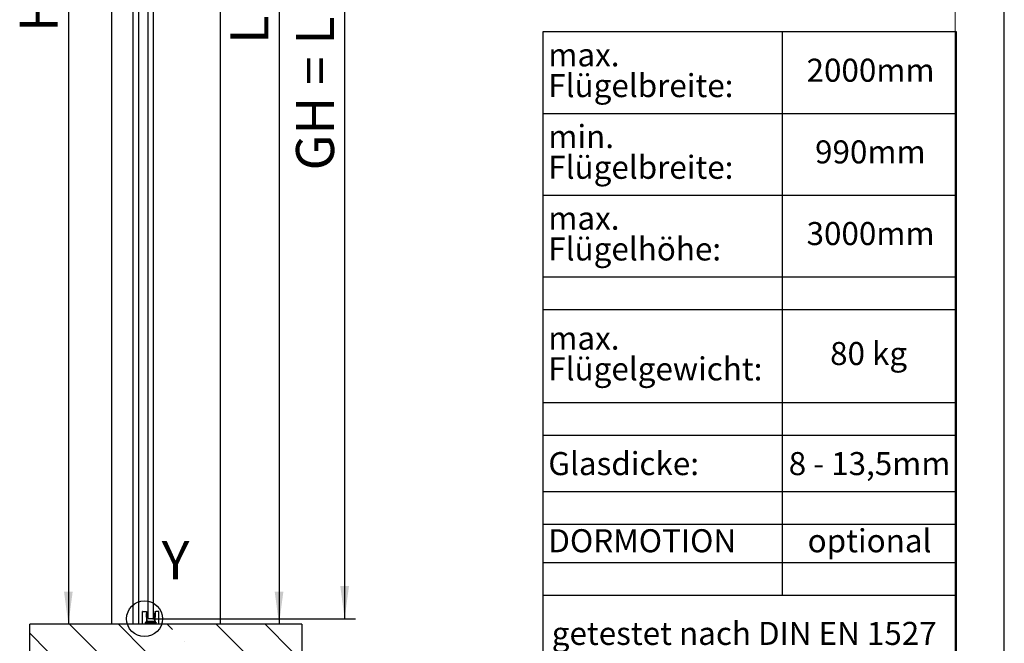
# Model space of a CAD drawing. Units: millimetres. Extents: x 0 to 210, y 0 to 297.
# Drawn here: x 120 to 210, y 121 to 178 of the extents above; entities that cross this region are included whole.
import ezdxf

# ---------------------------------------------------------------- set-up
doc = ezdxf.new("R2010")
doc.units = ezdxf.units.MM
doc.linetypes.add('SLD-Durchgehend', pattern=[0])
for name, color, linetype in [('BEMASSUNG', 7, 'SLD-Durchgehend'), ('DEUTSCH', 4, 'Continuous'), ('DUENN', 7, 'Continuous'), ('SCHRAFFUR', 9, 'Continuous')]:
    doc.layers.add(name, color=color, linetype=linetype)
doc.layers.add('DICK', color=2, linetype='SLD-Durchgehend', lineweight=30)
doc.layers.add('FORMAT', color=2, linetype='SLD-Durchgehend', lineweight=30)
doc.styles.add('SLDTEXTSTYLE1', font='GOTHIC.TTF', dxfattribs={"width": 0.913})
doc.dimstyles.new('SLDDIMSTYLE3', dxfattribs={"dimtxt": 3.5, "dimasz": 3, "dimexe": 0, "dimexo": 0.0625, "dimgap": 0.875, "dimtad": 1, "dimlfac": 20, "dimrnd": 1e-09, "dimzin": 12, "dimdsep": 46, "dimtxsty": 'SLDTEXTSTYLE1', "dimsah": 1, "dimcen": 0.09, "dimadec": 0, "dimazin": 3, "dimtfac": 1, "dimtofl": 0, "dimtmove": 0, "dimatfit": 3, "dimfxl": 1, "dimfrac": 2, "dimtolj": 1, "dimtzin": 12, "dimarcsym": 0})

# ---------------------------------------------------------------- blocks, each defined once
blk = doc.blocks.new('SW_TABLEANNOTATION_3')
at = {"layer": 'DEUTSCH', "color": 0}
for p, q in [((0, 0), (0, -59.214)), ((38, 0), (0, 0)), ((22, 0), (22, -51.714)), ((38, -59.214), (38, 0)), ((0, -7.5), (38, -7.5)), ((0, -15), (38, -15)), ((0, -22.5), (38, -22.5)), ((0, -25.5), (38, -25.5)), ((0, -34.027), (38, -34.027)), ((0, -37.027), (38, -37.027)), ((0, -42.197), (38, -42.197)), ((0, -45.197), (38, -45.197)), ((0, -48.714), (38, -48.714)), ((0, -51.714), (38, -51.714)), ((0, -59.214), (38, -59.214))]:
    blk.add_line(p, q, dxfattribs=at)
at = {"layer": 'DEUTSCH', "color": 0, "attachment_point": 1, "style": 'SLDTEXTSTYLE1'}
for s, insert, char_height in [('max. ', (0.5, -1.046), 2.1167), ('2000mm', (24.226, -2.457), 2.1167), ('Flügelbreite:', (0.5, -3.869), 2.11667), ('min. ', (0.5, -8.546), 2.1167), ('990mm', (25.008, -9.957), 2.1167), ('Flügelbreite:', (0.5, -11.369), 2.11667), ('max. ', (0.5, -16.046), 2.1167), ('3000mm', (24.226, -17.457), 2.1167), ('Flügelhöhe:', (0.5, -18.869), 2.11667), ('max. ', (0.5, -27.06), 2.1167), ('80 kg', (26.39, -28.471), 2.1167), ('Flügelgewicht:', (0.5, -29.882), 2.11667), ('Glasdicke:', (0.5, -38.579), 2.1167), ('8 - 13,5mm', (22.588, -38.579), 2.1167), ('DORMOTION ', (0.5, -45.663), 2.1167), ('optional', (24.324, -45.663), 2.1167), ('getestet nach DIN EN 1527', (0.816, -54.172), 2.11667)]:
    blk.add_mtext(s, dxfattribs=dict(at, insert=insert, char_height=char_height))
blk = doc.blocks.new('_D_5')
at = {"layer": 'BEMASSUNG', "transparency": 16777216}
for p, q in [((131.781, 229.251), (150.39, 229.251)), ((149.39, 229.251), (149.39, 123.351)), ((131.781, 123.351), (150.39, 123.351))]:
    blk.add_line(p, q, dxfattribs=at)
for points in [[(149.39, 229.251), (148.99, 226.251), (149.79, 226.251)], [(149.39, 123.351), (149.79, 126.351), (148.99, 126.351)]]:
    blk.add_solid(points, dxfattribs=at)
at = {"layer": 'BEMASSUNG', "transparency": 16777216, "insert": (144.919, 164.517), "char_height": 3.5, "attachment_point": 1, "rotation": 90, "style": 'SLDTEXTSTYLE1'}
blk.add_mtext('GH = LH + 18', dxfattribs=at)
blk = doc.blocks.new('_D_6')
at = {"layer": 'BEMASSUNG', "transparency": 16777216}
for p, q in [((134.031, 227.851), (144.363, 227.851)), ((143.363, 227.851), (143.363, 122.851))]:
    blk.add_line(p, q, dxfattribs=at)
for points in [[(143.363, 227.851), (142.963, 224.851), (143.763, 224.851)], [(143.363, 122.851), (143.763, 125.851), (142.963, 125.851)]]:
    blk.add_solid(points, dxfattribs=at)
at = {"layer": 'BEMASSUNG', "transparency": 16777216, "insert": (138.892, 176.147), "char_height": 3.5, "attachment_point": 1, "rotation": 90, "style": 'SLDTEXTSTYLE1'}
blk.add_mtext('LH', dxfattribs=at)
blk = doc.blocks.new('_D_7')
at = {"layer": 'BEMASSUNG', "transparency": 16777216}
for p, q in [((130.481, 230.751), (123.005, 230.751)), ((124.005, 230.751), (124.005, 122.851))]:
    blk.add_line(p, q, dxfattribs=at)
for points in [[(124.005, 230.751), (123.605, 227.751), (124.405, 227.751)], [(124.005, 122.851), (124.405, 125.851), (123.605, 125.851)]]:
    blk.add_solid(points, dxfattribs=at)
at = {"layer": 'BEMASSUNG', "transparency": 16777216, "insert": (119.534, 177.224), "char_height": 3.5, "attachment_point": 1, "rotation": 90, "style": 'SLDTEXTSTYLE1'}
blk.add_mtext('H', dxfattribs=at)

msp = doc.modelspace()

# ---------------------------------------------------------------- hatches: boundary and pattern name
at = {"layer": 'SCHRAFFUR'}
h = msp.add_hatch(dxfattribs=at)
h.set_pattern_fill('ANSI35', color=256, angle=90, style=0)
h.paths.add_polyline_path([(145.45583, 120.35118), (145.45583, 122.85118), (120.45583, 122.85118), (120.45583, 120.35118)], flags=0)

# ---------------------------------------------------------------- linework, layer by layer
at = {"layer": 'DICK'}
for p, q in [((127.95583, 255.50118), (127.95583, 122.85118)), ((137.95583, 255.50118), (137.95583, 122.85118)), ((131.33083, 123.40118), (131.33083, 229.20118)), ((131.83083, 123.40118), (131.83083, 229.20118)), ((129.95583, 122.90118), (129.95583, 227.90118)), ((130.45583, 227.90118), (130.45583, 122.90118)), ((130.85583, 124.03317), (131.12775, 124.03317)), ((132.30583, 124.03317), (132.03392, 124.03317)), ((130.83083, 122.90817), (130.83083, 123.83317)), ((131.20715, 123.14195), (131.18295, 123.83492)), ((131.21374, 123.85817), (131.18379, 123.85817)), ((131.21374, 123.85817), (131.21374, 123.10817)), ((131.21435, 123.85817), (131.21374, 123.85817)), ((131.24161, 123.85817), (131.21435, 123.85817)), ((131.21435, 123.85817), (131.21435, 123.10817)), ((131.24161, 123.10817), (131.24161, 123.85817)), ((131.91953, 123.10817), (131.24213, 123.10817)), ((131.33083, 123.40118), (131.38083, 123.35118)), ((131.78083, 123.35118), (131.38083, 123.35118)), ((131.78083, 123.35118), (131.83083, 123.40118)), ((131.92005, 123.85817), (131.92005, 123.10817)), ((131.94732, 123.85817), (131.92005, 123.85817)), ((131.94792, 123.85817), (131.94732, 123.85817)), ((131.94732, 123.10817), (131.94732, 123.85817)), ((131.94792, 123.10817), (131.94792, 123.85817)), ((131.97871, 123.83492), (131.95451, 123.14195)), ((132.33083, 122.90817), (132.33083, 123.83317)), ((145.45583, 122.85118), (120.45583, 122.85118)), ((120.45583, 120.35118), (120.45583, 122.85118)), ((130.00583, 122.85118), (129.95583, 122.90118)), ((130.40583, 122.85118), (130.45583, 122.90118)), ((130.85583, 122.88317), (131.13676, 122.88317)), ((131.14679, 122.90932), (131.07437, 122.97453)), ((131.08441, 123.00067), (132.07725, 123.00067)), ((131.09491, 122.99122), (132.06676, 122.99122)), ((131.15155, 122.90504), (131.14679, 122.90932)), ((131.19083, 122.90118), (131.16159, 122.90118)), ((131.20583, 122.86618), (131.20583, 122.88618)), ((131.93083, 123.00067), (131.93083, 122.99122)), ((131.9523, 123.00078), (131.9523, 122.99122)), ((131.9547, 122.86618), (131.95583, 122.86618)), ((131.95583, 122.88618), (131.95583, 122.86618)), ((131.96696, 122.90067), (132.01012, 122.90067)), ((131.97083, 122.90118), (132.00007, 122.90118)), ((132.01487, 122.90932), (132.01011, 122.90504)), ((132.08729, 122.97453), (132.01487, 122.90932)), ((132.02491, 122.88317), (132.30583, 122.88317)), ((132.07632, 122.9656), (132.07679, 122.96508)), ((145.45583, 122.85118), (145.45583, 120.35118))]:
    msp.add_line(p, q, dxfattribs=at)
for centre, radius, start, end in [((130.85583, 124.00817), 0.025, 90, 180), ((132.30583, 124.00817), 0.025, 0, 90), ((131.08441, 122.98567), 0.015, 90, 228), ((131.09491, 122.97622), 0.015, 90, 228), ((131.13676, 122.89817), 0.015, 270, 315), ((131.13676, 122.89817), 0.015, 315, 48), ((131.16159, 122.91618), 0.015, 228, 270), ((131.22083, 122.86618), 0.015, 180, 270), ((131.97083, 122.88618), 0.015, 90, 180), ((132.00007, 122.91618), 0.015, 270, 312), ((132.02491, 122.89817), 0.015, 135, 270), ((132.02491, 122.89817), 0.015, 132, 135), ((132.07725, 122.98567), 0.015, 312, 90)]:
    msp.add_arc(centre, radius, start, end, dxfattribs=at)
for points, knots in [([(130.83083, 123.83317), (130.83083, 123.85518), (130.83083, 123.88916), (130.83083, 123.92994), (130.83083, 123.95778), (130.83083, 123.9804), (130.83083, 124.00219), (130.83083, 124.00582), (130.83083, 124.00817)], [0, 0, 0, 0, 0.23944294, 0.36967255, 0.49999996, 0.6302296, 0.76055706, 1, 1, 1, 1]), ([(131.17772, 123.98492), (131.17779, 123.9829), (131.17789, 123.97979), (131.17855, 123.96111), (131.17922, 123.94172), (131.18006, 123.91786), (131.18128, 123.8829), (131.18229, 123.85378), (131.18295, 123.83492)], [0, 0, 0, 0, 0.23937511, 0.36968778, 0.49990136, 0.63024486, 0.76048923, 1, 1, 1, 1]), ([(131.98395, 123.98492), (131.98388, 123.9829), (131.98377, 123.97979), (131.98312, 123.96112), (131.98244, 123.94174), (131.98161, 123.91787), (131.98039, 123.88291), (131.97937, 123.85378), (131.97871, 123.83492)], [0, 0, 0, 0, 0.23937511, 0.36957371, 0.49990126, 0.63013075, 0.76048923, 1, 1, 1, 1]), ([(132.33083, 123.83317), (132.33083, 123.85518), (132.33083, 123.88917), (132.33083, 123.92995), (132.33083, 123.9578), (132.33083, 123.98041), (132.33083, 124.0022), (132.33083, 124.00582), (132.33083, 124.00817)], [0, 0, 0, 0, 0.23944294, 0.3697704, 0.50000004, 0.63032745, 0.76055706, 1, 1, 1, 1]), ([(131.16005, 123.05817), (131.16586, 123.06851), (131.17731, 123.08887), (131.19072, 123.11273), (131.19937, 123.1281), (131.20381, 123.13601), (131.20662, 123.141), (131.20698, 123.14165), (131.20715, 123.14195)], [0, 0, 0, 0, 0.303040426, 0.59654134, 0.724226079, 0.830628295, 0.919329062, 1, 1, 1, 1]), ([(131.24213, 123.10817), (131.24183, 123.10799), (131.2412, 123.10761), (131.23631, 123.10462), (131.22856, 123.09992), (131.2135, 123.09073), (131.19012, 123.07649), (131.17018, 123.06435), (131.16005, 123.05817)], [0, 0, 0, 0, 0.08066679, 0.16937142, 0.2757619, 0.40345847, 0.69695948, 1, 1, 1, 1]), ([(132.00162, 123.05817), (131.99149, 123.06435), (131.97155, 123.07649), (131.94816, 123.09073), (131.9331, 123.09992), (131.92536, 123.10462), (131.92047, 123.10761), (131.91983, 123.10799), (131.91953, 123.10817)], [0, 0, 0, 0, 0.30304043, 0.59654134, 0.72422608, 0.8306283, 0.91932906, 1, 1, 1, 1]), ([(131.98701, 123.85817), (131.97738, 123.85817), (131.95855, 123.85817), (131.95141, 123.85817), (131.94792, 123.85817)], [0, 0, 0, 0, 0.51111295, 1, 1, 1, 1]), ([(131.95451, 123.14195), (131.95468, 123.14165), (131.95504, 123.141), (131.95786, 123.13601), (131.96229, 123.1281), (131.97095, 123.11273), (131.98436, 123.08887), (131.9958, 123.06851), (132.00162, 123.05817)], [0, 0, 0, 0, 0.08066679, 0.16937142, 0.2757619, 0.40345847, 0.69695948, 1, 1, 1, 1]), ([(130.83083, 122.90817), (130.83097, 122.90737), (130.83124, 122.90587), (130.83355, 122.90345), (130.83716, 122.90132), (130.84195, 122.89978), (130.84639, 122.89886), (130.85107, 122.89829), (130.85426, 122.89821), (130.85583, 122.89817)], [0, 0, 0, 0, 0.16022169, 0.29896868, 0.51150951, 0.64073437, 0.76484828, 0.88439918, 1, 1, 1, 1]), ([(130.85583, 122.88317), (130.85426, 122.88326), (130.85107, 122.88344), (130.84639, 122.88486), (130.84195, 122.88717), (130.83716, 122.89108), (130.83355, 122.89622), (130.83124, 122.90237), (130.83097, 122.90615), (130.83083, 122.90817)], [0, 0, 0, 0, 0.11558625, 0.23513233, 0.35925106, 0.48849011, 0.70099861, 0.8397538, 1, 1, 1, 1]), ([(131.19083, 122.90118), (131.19086, 122.9012), (131.19092, 122.90122), (131.19153, 122.90152), (131.19306, 122.90228), (131.19592, 122.90372), (131.20141, 122.90648), (131.20991, 122.91072), (131.21714, 122.91433), (131.22083, 122.91618)], [0, 0, 0, 0, 0.03571514, 0.07325356, 0.15784699, 0.26061755, 0.38522308, 0.68576638, 1, 1, 1, 1]), ([(131.22083, 122.91618), (131.21898, 122.91249), (131.21537, 122.90526), (131.21113, 122.89676), (131.20837, 122.89127), (131.20693, 122.88842), (131.20617, 122.88688), (131.20587, 122.88627), (131.20585, 122.88621), (131.20583, 122.88618)], [0, 0, 0, 0, 0.31423269, 0.6147751, 0.73937574, 0.84214422, 0.92673951, 0.96428074, 1, 1, 1, 1]), ([(131.94068, 122.85118), (131.94155, 122.85123), (131.9433, 122.85133), (131.94583, 122.85226), (131.94817, 122.8537), (131.95025, 122.85565), (131.95199, 122.85799), (131.95333, 122.86061), (131.95428, 122.86339), (131.95456, 122.86526), (131.95469, 122.86618)], [0, 0, 0, 0, 0.12800119, 0.25573505, 0.38290355, 0.50921032, 0.63436151, 0.75806673, 0.88003986, 1, 1, 1, 1]), ([(132.07621, 122.96572), (132.0765, 122.96609), (132.07758, 122.96742), (132.07863, 122.97088), (132.07908, 122.97558), (132.07836, 122.98047), (132.07654, 122.98493), (132.07377, 122.98847), (132.07032, 122.99083), (132.06778, 122.99109), (132.06651, 122.99122)], [0, 0, 0, 0, 0.05069275, 0.18449923, 0.31915235, 0.4545066, 0.59041565, 0.72673255, 0.8633099, 1, 1, 1, 1]), ([(132.30583, 122.89817), (132.3074, 122.89821), (132.3106, 122.89829), (132.31528, 122.89886), (132.31971, 122.89978), (132.3245, 122.90132), (132.32812, 122.90345), (132.33043, 122.90587), (132.33069, 122.90737), (132.33083, 122.90817)], [0, 0, 0, 0, 0.11558625, 0.23513233, 0.35925106, 0.48849011, 0.70099861, 0.8397538, 1, 1, 1, 1]), ([(132.33083, 122.90817), (132.33069, 122.90615), (132.33043, 122.90237), (132.32812, 122.89622), (132.3245, 122.89108), (132.31971, 122.88718), (132.31528, 122.88486), (132.3106, 122.88344), (132.3074, 122.88326), (132.30583, 122.88317)], [0, 0, 0, 0, 0.16022169, 0.29896868, 0.51150951, 0.64073437, 0.76484828, 0.88439918, 1, 1, 1, 1])]:
    msp.add_open_spline(points, degree=3, knots=knots, dxfattribs=at)
for points in [[(131.12775, 124.03317), (131.13415, 124.03246), (131.14696, 124.03102), (131.16325, 124.01994), (131.17489, 124.00405), (131.17677, 123.9913), (131.17772, 123.98492)], [(131.98395, 123.98492), (131.98489, 123.9913), (131.98677, 124.00405), (131.99841, 124.01994), (132.0147, 124.03102), (132.02751, 124.03246), (132.03392, 124.03317)], [(131.24213, 123.10817), (131.23765, 123.10868), (131.22868, 123.10968), (131.21728, 123.11744), (131.20913, 123.12856), (131.20781, 123.13749), (131.20715, 123.14195)], [(131.95451, 123.14195), (131.95385, 123.13749), (131.95254, 123.12856), (131.94439, 123.11744), (131.93299, 123.10968), (131.92402, 123.10868), (131.91953, 123.10817)], [(131.98777, 123.85817), (131.97815, 123.85817), (131.95889, 123.85817), (131.95158, 123.85817), (131.94792, 123.85817)], [(131.19083, 122.90118), (131.1928, 122.90096), (131.19673, 122.90051), (131.20169, 122.89704), (131.20516, 122.89208), (131.20561, 122.88815), (131.20583, 122.88618)]]:
    msp.add_open_spline(points, degree=3, dxfattribs=at)
at = {"layer": 'DUENN'}
msp.add_circle((131.00251, 123.3561), 1.64538, dxfattribs=at)
at = {"layer": 'FORMAT'}
msp.add_line((210, 0), (210, 297), dxfattribs=at)
at = {"layer": 'FORMAT', "lineweight": 15}
msp.add_line((205.5, 292), (205.5, 5), dxfattribs=at)

# ---------------------------------------------------------------- block references
at = {"layer": 'DEUTSCH'}
msp.add_blockref('SW_TABLEANNOTATION_3', (167.60445, 177.23699), dxfattribs=at)

# ---------------------------------------------------------------- texts
at = {"layer": 'DUENN', "insert": (132.5835, 130.47921), "char_height": 3.5, "attachment_point": 1, "style": 'SLDTEXTSTYLE1'}
msp.add_mtext('Y', dxfattribs=at)

# ---------------------------------------------------------------- dimensions: what is measured, and where the dimension line sits
at = {"layer": 'BEMASSUNG'}
for base, p1, p2, text, picture, middle in [((124.0049, 122.85118), (130.48083, 230.75118), (120.45583, 122.85118), 'H', '_D_7', (124.0049, 178.81846)), ((149.39004, 123.35118), (131.78083, 229.25118), (131.78083, 123.35118), 'GH = LH + 18', '_D_5', (149.39004, 178.81846)), ((143.36271, 122.85118), (134.03083, 227.85118), (145.45583, 122.85118), 'LH', '_D_6', (143.36271, 178.81846))]:
    dim = msp.add_linear_dim(base=base, p1=p1, p2=p2, angle=90, text=text, dimstyle='SLDDIMSTYLE3', dxfattribs=at)
    dim.commit()
    dim.dimension.update_dxf_attribs({"geometry": picture, "text_midpoint": middle, "dimtype": 160})

doc.saveas('drawing.dxf')
